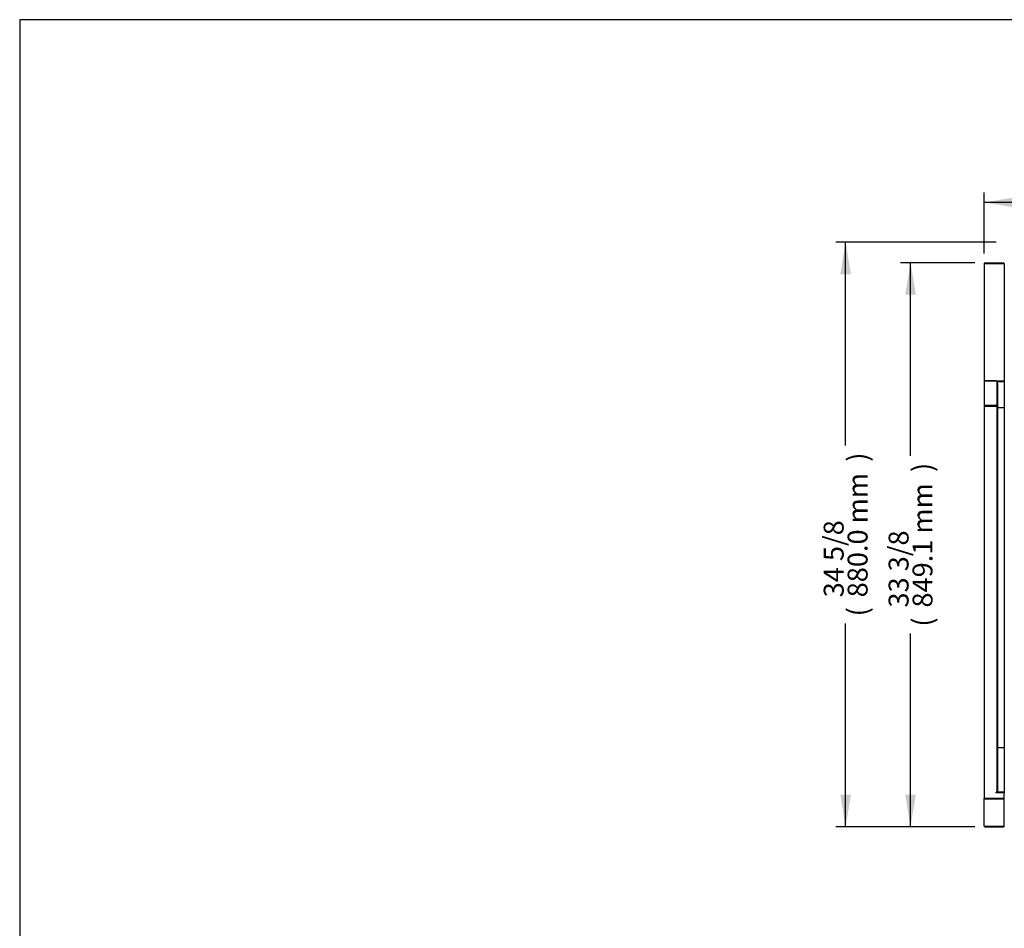
# Model space of a CAD drawing. Units: millimetres. Extents: x 0 to 4405, y 0 to 3241.
# Drawn here: x 0 to 1482, y 1872 to 3241 of the extents above; entities that cross this region are included whole.
import ezdxf
from ezdxf.enums import TextEntityAlignment as Align

# ---------------------------------------------------------------- set-up
doc = ezdxf.new("R2010")
doc.units = ezdxf.units.MM
for name, color, linetype in [('Default', 7, 'Continuous'), ('TOM-LS-측판-기둥내부-좌', 7, 'Continuous'), ('TOM-LS-측판-기둥외부-좌', 7, 'Continuous'), ('TOM-LS-측판유리', 7, 'Continuous'), ('TOM-SS-측판-하부내부-좌', 7, 'Continuous'), ('TOM-SS-측판-하부외부-좌', 7, 'Continuous'), ('TOM-SS-측판-하부외부모서', 7, 'Continuous')]:
    doc.layers.add(name, color=color, linetype=linetype)
doc.styles.add('SEACAD_Arial', font='arial.ttf')

# ---------------------------------------------------------------- blocks, each defined once
blk = doc.blocks.new('SE3')
at = {"layer": 'TOM-LS-측판-기둥내부-좌', "color": 7, "linetype": 'Continuous'}
for p, q in [((-1822.1, 3070.2), (-1822.1, 3070.2)), ((-1821.4, 3070.2), (-1821.4, 3070.2))]:
    blk.add_line(p, q, dxfattribs=at)
at = {"layer": 'TOM-LS-측판-기둥외부-좌', "color": 7, "linetype": 'Continuous'}
for p, q in [((-1838.9, 3246.9), (-1838.9, 3070.2)), ((-1837.9, 3247.9), (-1809.9, 3247.9)), ((-1837.9, 3247.9), (-1837.9, 3246.9)), ((-1837.9, 3246.9), (-1809.9, 3246.9)), ((-1809.9, 3246.9), (-1837.9, 3246.9)), ((-1808.9, 3246.9), (-1808.9, 3246.9)), ((-1808.9, 3246.9), (-1808.9, 3070.2)), ((-1838.9, 3070.2), (-1838.9, 3034.3)), ((-1838.9, 3070.2), (-1837.9, 3070.2)), ((-1837.9, 3070.2), (-1809.9, 3070.2)), ((-1820.9, 3070.2), (-1837.9, 3070.2)), ((-1820.9, 3069.5), (-1837.9, 3069.5)), ((-1820.9, 3070.2), (-1819.9, 3070.2)), ((-1820.9, 3070.2), (-1820.2, 3069.7)), ((-1819.9, 3070.2), (-1819.9, 3034.3)), ((-1819.9, 3070.2), (-1810.1, 3070.2)), ((-1810.1, 3070.2), (-1810.1, 3070.2)), ((-1809.9, 3070.2), (-1808.9, 3070.2)), ((-1837.9, 3033.6), (-1820.9, 3033.6)), ((-1820.9, 3033.3), (-1837.9, 3033.3)), ((-1819.9, 3034.3), (-1819.9, 3034.3))]:
    blk.add_line(p, q, dxfattribs=at)
for centre, radius, start, end in [((-1837.9, 3246.9), 1.01, 90, 180), ((-1809.9, 3246.9), 1.01, 0, 90), ((-1809.6, 3225.3), 21.6, 88.0906, 90.7748), ((-1837.9, 3016.3), 54, 89.9398, 91.0122), ((-1820.9, 3070.2), 0.0123, 251.4722, 265.3832), ((-1820.6, 3070.2), 0.685, 304.5934, 358.0731), ((-1819.9, 3070.2), 0.01, 90, 180), ((-1837.9, 3034.3), 1.01, 180, 270), ((-1820.9, 3034.3), 1.01, 270, 0), ((-1820.6, 3034.4), 0.704, 305.3826, 358.1847)]:
    blk.add_arc(centre, radius, start, end, dxfattribs=at)
for centre, major_axis, start_param, end_param in [((-1837.9, 3070.2), (-1.01, 0), 0, 1.570796), ((-1837.9, 3070.2), (-0.01, 0), 0, 1.570796), ((-1820.9, 3070.2), (-0.01, 0), 1.570796, 2.356194), ((-1820.9, 3070.2), (1.01, 0), 4.712389, 5.497787), ((-1837.9, 3034.3), (1.01, 0), 3.141593, 4.712389), ((-1820.9, 3034.3), (1.01, 0), 4.712389, 5.497787)]:
    blk.add_ellipse(centre, major_axis=major_axis, ratio=0.766044, start_param=start_param, end_param=end_param, dxfattribs=at)
blk.add_open_spline([(-1838.9, 3246.9), (-1838.9, 3246.9), (-1838.8, 3246.9), (-1838.7, 3246.9), (-1838.7, 3246.9), (-1838.5, 3246.9), (-1838.4, 3246.9), (-1838.1, 3246.9), (-1838, 3246.9), (-1837.9, 3246.9)], degree=3, knots=[0, 0, 0, 0, 0.25, 0.25, 0.5, 0.5, 0.75, 0.75, 1, 1, 1, 1], dxfattribs=at)
blk.add_open_spline([(-1837.9, 3070.2), (-1837.9, 3070.2), (-1837.9, 3070.2), (-1837.9, 3070.2)], degree=3, dxfattribs=at)
at = {"layer": 'TOM-LS-측판유리', "color": 7, "linetype": 'Continuous'}
for p, q in [((-1818.9, 3066.3), (-1818.9, 3069.3)), ((-1818.9, 3069.3), (-1808.9, 3069.3)), ((-1808.9, 3069.3), (-1808.9, 3066.3)), ((-1818.9, 3066.3), (-1818.9, 3029.3)), ((-1808.9, 3066.3), (-1808.9, 3029.3)), ((-1818.9, 3029.3), (-1818.9, 2517.7)), ((-1808.9, 3029.3), (-1818.9, 3029.3)), ((-1808.9, 3029.3), (-1808.9, 2517.7)), ((-1818.9, 2517.7), (-1818.9, 2450.7)), ((-1808.9, 2517.7), (-1818.9, 2517.7)), ((-1808.9, 2517.7), (-1808.9, 2450.7)), ((-1808.9, 2450.7), (-1818.9, 2450.7))]:
    blk.add_line(p, q, dxfattribs=at)
at = {"layer": 'TOM-SS-측판-하부내부-좌', "color": 7, "linetype": 'Continuous'}
for p, q in [((-1822.1, 3070.2), (-1822.1, 3070.2)), ((-1808.9, 3070.2), (-1808.9, 3069.3)), ((-1821.4, 3033.1), (-1821.4, 3033.3)), ((-1821.4, 3032.1), (-1821.4, 3032.1)), ((-1818.9, 2451.3), (-1819.9, 2451.3)), ((-1819.4, 2451.3), (-1819.4, 2450.8)), ((-1819.4, 2449.8), (-1819.4, 2449.7)), ((-1818.7, 2449.8), (-1818.7, 2449.7)), ((-1818.7, 2449.8), (-1818.7, 2449.7)), ((-1808.9, 2449.8), (-1808.9, 2449.7))]:
    blk.add_line(p, q, dxfattribs=at)
at = {"layer": 'TOM-SS-측판-하부외부-좌', "color": 7, "linetype": 'Continuous'}
for p, q in [((-1838.9, 3032.1), (-1838.9, 2441.5)), ((-1838.9, 3032.1), (-1837.9, 3032.1)), ((-1837.9, 3033.1), (-1819.9, 3033.1)), ((-1837.9, 3032.1), (-1820.9, 3032.1)), ((-1837.9, 3032.1), (-1819.9, 3032.1)), ((-1820.9, 3032.1), (-1819.9, 3032.1)), ((-1819.9, 3032.1), (-1819.9, 3033.1)), ((-1819.9, 3032.1), (-1819.9, 2450.9)), ((-1820.9, 2449.7), (-1820.9, 2450.9)), ((-1819.9, 2450.9), (-1820.9, 2450.9)), ((-1820.9, 2450.8), (-1820.9, 2450.9)), ((-1820.9, 2449.7), (-1820.9, 2449.8)), ((-1809.9, 2449.7), (-1820.9, 2449.7)), ((-1819.9, 2450.8), (-1819.9, 2451.3)), ((-1819.4, 2451.2), (-1819.9, 2451.2)), ((-1819.9, 2451.2), (-1819.4, 2451.2)), ((-1819.9, 2449.7), (-1819.9, 2449.8)), ((-1808.9, 2449.7), (-1809.9, 2449.7)), ((-1808.9, 2441.5), (-1808.9, 2449.7)), ((-1838.9, 2399.8), (-1838.9, 2441.5)), ((-1837.9, 2441.5), (-1809.9, 2441.5)), ((-1837.9, 2440.6), (-1837.9, 2441.5)), ((-1809.9, 2441.5), (-1837.9, 2441.5)), ((-1837.9, 2440.6), (-1809.9, 2440.6)), ((-1820.9, 2441.5), (-1820.9, 2441.5)), ((-1809, 2441.5), (-1808.9, 2441.5)), ((-1808.9, 2399.8), (-1808.9, 2441.5)), ((-1808.9, 2441.5), (-1808.9, 2441.5)), ((-1837.9, 2398.8), (-1837.9, 2398.9)), ((-1809.9, 2398.9), (-1837.9, 2398.9)), ((-1837.9, 2398.8), (-1809.9, 2398.8)), ((-1808.9, 2399.8), (-1808.9, 2399.8))]:
    blk.add_line(p, q, dxfattribs=at)
for centre, radius, start, end in [((-1837.9, 3032.1), 1.01, 90, 180), ((-1837.9, 3032.1), 0.01, 90, 180), ((-1837.9, 2441.6), 0.968, 182.7251, 272.5521), ((-1809.8, 2441.6), 0.975, 267.8656, 356.7971), ((-1837.9, 2399.8), 1.01, 180, 270), ((-1837.9, 2399.8), 0.969, 182.7034, 272.4683), ((-1809.9, 2399.8), 1.01, 270, 360)]:
    blk.add_arc(centre, radius, start, end, dxfattribs=at)
for centre, major_axis, ratio, start_param, end_param in [((-1819.9, 2451.2), (0.01, 0), 0.57735, 3.141588, 4.712389), ((-1809.9, 2441.5), (1.01, 0), 0.00643, 4.712389, 6.283185)]:
    blk.add_ellipse(centre, major_axis=major_axis, ratio=ratio, start_param=start_param, end_param=end_param, dxfattribs=at)
for points, knots in [([(-1819.9, 2451.2), (-1819.9, 2451.2), (-1819.9, 2451.2), (-1819.9, 2451.2), (-1819.9, 2451.2), (-1819.9, 2451.2), (-1819.9, 2451.2), (-1819.9, 2451.2), (-1819.9, 2451.2), (-1819.9, 2451.2), (-1819.9, 2451.2), (-1819.9, 2451.2), (-1819.9, 2451.2)], [0, 0, 0, 0, 0.30341, 0.30341, 0.30341, 0.563767, 0.563767, 0.563767, 0.794712, 0.794712, 0.794712, 1, 1, 1, 1]), ([(-1837.9, 2441.5), (-1838, 2441.5), (-1838.1, 2441.5), (-1838.4, 2441.5), (-1838.5, 2441.5), (-1838.7, 2441.5), (-1838.7, 2441.5), (-1838.8, 2441.5), (-1838.9, 2441.5), (-1838.9, 2441.5)], [0, 0, 0, 0, 0.25, 0.25, 0.5, 0.5, 0.75, 0.75, 1, 1, 1, 1]), ([(-1808.9, 2399.8), (-1808.9, 2399.7), (-1808.9, 2399.6), (-1809, 2399.3), (-1809.1, 2399.2), (-1809.3, 2399), (-1809.6, 2398.9), (-1809.9, 2398.9)], [0, 0, 0, 0, 0.25, 0.25, 0.5, 0.5, 1, 1, 1, 1])]:
    blk.add_open_spline(points, degree=3, knots=knots, dxfattribs=at)
blk.add_open_spline([(-1837.9, 2441.5), (-1837.9, 2441.5), (-1837.9, 2441.5), (-1837.9, 2441.5)], degree=3, dxfattribs=at)
at = {"layer": 'TOM-SS-측판-하부외부모서', "color": 7, "linetype": 'Continuous'}
for p, q in [((-1820.7, 2450.8), (-1820.9, 2450.8)), ((-1820.7, 2449.8), (-1820.9, 2449.8)), ((-1820.7, 2449.8), (-1820.7, 2450.8)), ((-1818.9, 2450.8), (-1820.7, 2450.8)), ((-1809.9, 2449.8), (-1820.7, 2449.8)), ((-1808.9, 2449.8), (-1809.9, 2449.8)), ((-1808.9, 2450.7), (-1808.9, 2449.8)), ((-1822.1, 2441.5), (-1822.1, 2441.5)), ((-1821.1, 2441.5), (-1821.1, 2441.5))]:
    blk.add_line(p, q, dxfattribs=at)
blk = doc.blocks.new('GDimGGroup')
at = {"layer": 'Default', "linetype": 'Continuous'}
for points in [[(-1957.8, 3199.9), (-1941.8, 3199.9), (-1949.8, 3247.9)], [(-1957.8, 2446.8), (-1949.8, 2398.8), (-1941.8, 2446.8)]]:
    blk.add_hatch(color=7, dxfattribs=at).paths.add_polyline_path(points)
at = {"layer": 'Default', "color": 7, "linetype": 'Continuous'}
for p, q in [((-1852.9, 3247.9), (-1964.8, 3247.9)), ((-1949.8, 2957.1), (-1949.8, 3247.9)), ((-1949.8, 2398.8), (-1949.8, 2689.6)), ((-1852.9, 2398.8), (-1964.8, 2398.8))]:
    blk.add_line(p, q, dxfattribs=at)
at = {"layer": 'Default', "color": 7, "linetype": 'Continuous', "style": 'SEACAD_Arial'}
for s, p in [(')', (-1946.8, 2932.9)), ('849.1 mm', (-1946.8, 2728.8)), ('33 3/8', (-1982.8, 2728.8)), ('(', (-1946.8, 2700.1))]:
    blk.add_text(s, height=30, rotation=90, dxfattribs=at).set_placement(p, align=Align.TOP_LEFT)
blk = doc.blocks.new('GDimGGroup5')
at = {"layer": 'Default', "linetype": 'Continuous'}
for points in [[(-2055.5, 3230.8), (-2039.5, 3230.8), (-2047.5, 3278.8)], [(-2055.5, 2446.8), (-2047.5, 2398.8), (-2039.5, 2446.8)]]:
    blk.add_hatch(color=7, dxfattribs=at).paths.add_polyline_path(points)
at = {"layer": 'Default', "color": 7, "linetype": 'Continuous'}
for p, q in [((-1820.8, 3278.8), (-2062.5, 3278.8)), ((-2047.5, 2972.6), (-2047.5, 3278.8)), ((-2047.5, 2398.8), (-2047.5, 2705)), ((-1852.9, 2398.8), (-2062.5, 2398.8))]:
    blk.add_line(p, q, dxfattribs=at)
at = {"layer": 'Default', "color": 7, "linetype": 'Continuous', "style": 'SEACAD_Arial'}
for s, p in [(')', (-2044.5, 2948.4)), ('880.0 mm', (-2044.5, 2744.2)), ('34 5/8', (-2080.5, 2744.2)), ('(', (-2044.5, 2715.5))]:
    blk.add_text(s, height=30, rotation=90, dxfattribs=at).set_placement(p, align=Align.TOP_LEFT)
blk = doc.blocks.new('GDimGGroup6')
at = {"layer": 'Default', "linetype": 'Continuous'}
blk.add_hatch(color=7, dxfattribs=at).paths.add_polyline_path([(-1790.9, 3346.8), (-1838.9, 3338.8), (-1790.9, 3330.8)])
at = {"layer": 'Default', "color": 7, "linetype": 'Continuous'}
for p, q in [((-1838.9, 3261.9), (-1838.9, 3353.8)), ((-1180.8, 3338.8), (-1838.9, 3338.8))]:
    blk.add_line(p, q, dxfattribs=at)

msp = doc.modelspace()

# ---------------------------------------------------------------- linework, layer by layer
msp.add_lwpolyline([(0, 0), (4405.2, 0), (4405.2, 3240.6), (0, 3240.6)], close=True)

# ---------------------------------------------------------------- block references
at = {"layer": 'Default'}
for name in ['GDimGGroup6', 'GDimGGroup5', 'SE3', 'GDimGGroup']:
    msp.add_blockref(name, (3290.5, -373.4), dxfattribs=at)

doc.saveas('drawing.dxf')
